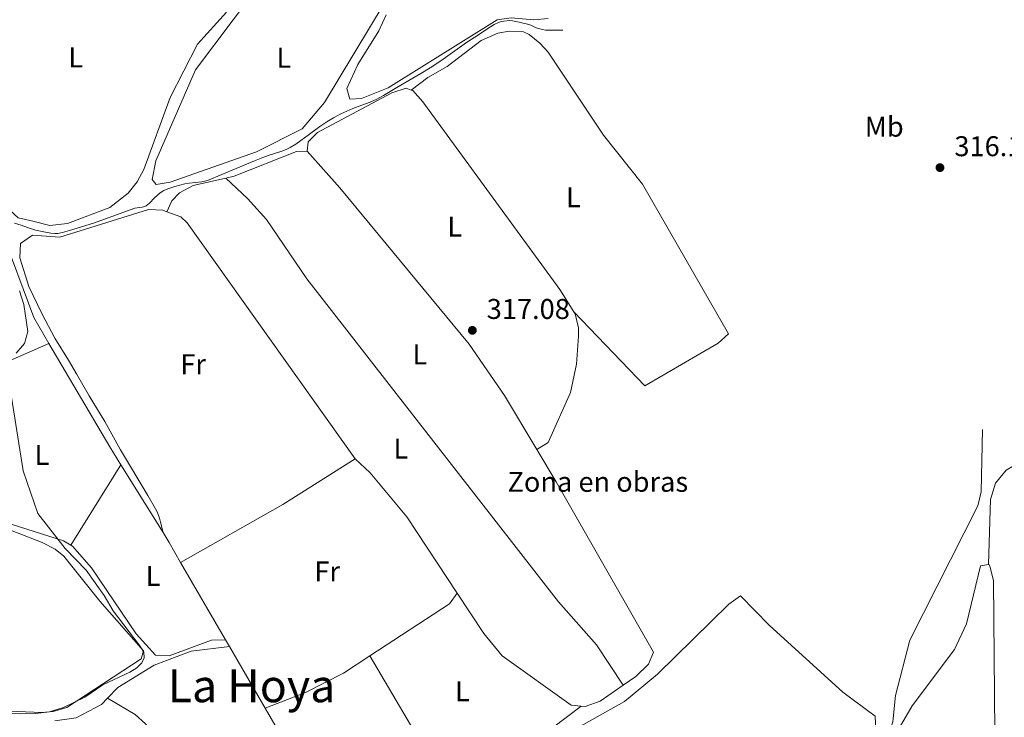
# Model space of a CAD drawing. Units: metres. Extents: x 615637 to 619153, y 4646102 to 4648472.
# Drawn here: x 617096 to 617441, y 4646901 to 4647146 of the extents above; entities that cross this region are included whole.
import ezdxf
from ezdxf.enums import TextEntityAlignment as Align

# ---------------------------------------------------------------- set-up
doc = ezdxf.new("R2010")
doc.units = ezdxf.units.M
doc.header["$MEASUREMENT"] = 0
for name, color, linetype, lineweight in [('Acequia sin especificar', 4, 'Continuous', 0), ('Cota de punto acotado terreno', 7, 'Continuous', 0), ('Curva de nivel intermedia', 30, 'Continuous', 0), ('Etiqueta de uso rústico', 92, 'Continuous', 0), ('Etiqueta de zona delimitada', 7, 'Continuous', 0), ('Línea de cambio de uso (parcela vista)', 92, 'Continuous', 0), ('Punto acotado terreno (símbolo)', 7, 'Continuous', 0), ('Texto de Área (paraje) menor', 7, 'Continuous', 0)]:
    doc.layers.add(name, color=color, linetype=linetype, lineweight=lineweight)
doc.styles.add('Style-Arial', font='arial.ttf')

# ---------------------------------------------------------------- blocks, each defined once
blk = doc.blocks.new('5PATER')
at = {"layer": 'Punto acotado terreno (símbolo)', "linetype": 'Continuous', "lineweight": 0}
h = blk.add_hatch(color=51, dxfattribs=at)
edge = h.paths.add_edge_path()
edge.add_ellipse((0, 0), major_axis=(-0.1095731443231308, -0.1110710700762829), ratio=0.9994222409660317, start_angle=0, end_angle=360)

msp = doc.modelspace()

# ---------------------------------------------------------------- linework, layer by layer
at = {"layer": 'Acequia sin especificar', "color": 4, "linetype": 'Continuous', "lineweight": 0, "extrusion": (0.09555168657612427, 0.05126133222653268, 0.9941036922830633), "elevation": 297495.214807127, "flags": 128}
msp.add_lwpolyline([(3803231.188765071, -2724455.602427011), (3803189.166369924, -2724457.262428839), (3803181.771109544, -2724457.723540457)], dxfattribs=at)
at = {"layer": 'Acequia sin especificar', "color": 4, "linetype": 'Continuous', "lineweight": 0, "extrusion": (0.003195343441680514, -0.005151896767164135, 0.9999816237011511), "elevation": -21650.58175643716, "flags": 128}
msp.add_lwpolyline([(617126.9023270657, 4646939.908480218), (617141.6827948248, 4646916.078163962)], dxfattribs=at)
at = {"layer": 'Acequia sin especificar', "color": 4, "linetype": 'Continuous', "lineweight": 0, "extrusion": (0.1839085388698552, 0.1051209315989876, 0.9773061132882143), "elevation": 602302.6819366282, "flags": 128}
msp.add_lwpolyline([(3728152.885032935, -2777277.297459599), (3728148.774504588, -2777277.439081317), (3728140.754412851, -2777277.486288556)], dxfattribs=at)
at = {"layer": 'Acequia sin especificar', "color": 4, "linetype": 'Continuous', "lineweight": 0, "extrusion": (0.0007994657616558971, -0.001379739574650718, 0.9999987285857929), "elevation": -5600.116905478207, "flags": 128}
msp.add_lwpolyline([(617151.5784803093, 4646952.206457185), (617167.2985152586, 4646925.076431361)], dxfattribs=at)
at = {"layer": 'Acequia sin especificar', "color": 4, "linetype": 'Continuous', "lineweight": 0, "extrusion": (0.001823262448845542, -0.003144467123147325, 0.9999933939984575), "elevation": -13168.82683222344, "flags": 128}
msp.add_lwpolyline([(617166.1443129389, 4646909.944677898), (617167.5243288778, 4646907.564666131)], dxfattribs=at)
at = {"layer": 'Acequia sin especificar', "color": 4, "linetype": 'Continuous', "lineweight": 0, "extrusion": (0.0008031317646433032, -0.001386702327473388, 0.9999987160171876), "elevation": -5630.215375668539, "flags": 128}
msp.add_lwpolyline([(617168.6755439647, 4646922.660453886), (617181.185572055, 4646901.060433117)], dxfattribs=at)
at = {"layer": 'Acequia sin especificar', "color": 4, "linetype": 'Continuous', "lineweight": 0, "extrusion": (-0.2292996686122909, -0.134570526124981, 0.964008524585099), "elevation": -766549.3800554317, "flags": 128}
msp.add_lwpolyline([(-3695262.467380097, 2780586.514304246), (-3695278.642699104, 2780585.837285029), (-3695318.250844373, 2780586.062958101)], dxfattribs=at)
at = {"layer": 'Acequia sin especificar', "color": 4, "linetype": 'Continuous', "lineweight": 0}
for points in [[(617093.7199999997, 4647074.49, 317.929999999993), (617096.1100000005, 4647073.779999999, 318.0800000000018), (617098.3099999996, 4647073.01, 317.929999999993), (617101.1600000003, 4647072.060000001, 318.0399999999936), (617102.8600000005, 4647071.630000001, 318.0800000000018), (617104.5999999996, 4647071.350000001, 317.929999999993), (617106.4400000004, 4647071.02, 318.0800000000018), (617107.9299999997, 4647070.869999999, 318.0099999999948), (617108.9400000004, 4647070.92, 317.9600000000065), (617110.5999999996, 4647071.25, 317.9100000000035), (617113.0099999999, 4647071.890000001, 317.8300000000018), (617121.4400000004, 4647074.430000001, 317.6499999999942), (617136, 4647079.789999999, 317.6399999999995), (617138.4900000002, 4647080.07, 317.5200000000041), (617139, 4647080.189999999, 317.4900000000052), (617139.9100000003, 4647080.59, 317.4400000000023), (617141.1500000004, 4647081.449999999, 317.3500000000058), (617142.9100000003, 4647083.42, 317.1999999999971), (617144.9000000004, 4647085.109999999, 317.1000000000058), (617146.1699999999, 4647085.92, 317.0599999999977), (617147.5800000001, 4647086.560000001, 317.0299999999988), (617149.9500000002, 4647087.380000001, 316.9799999999959), (617153.5, 4647088.27, 316.8999999999942), (617154.9800000006, 4647088.529999999, 316.8600000000006), (617159.4900000002, 4647089.02, 316.6900000000023), (617160.4600000001, 4647089.220000001, 316.6600000000035), (617161.4100000003, 4647089.49, 316.6199999999953), (617171.4900000002, 4647093.66, 316.4600000000065), (617177.9500000002, 4647096.350000001, 316.2200000000012), (617180.8700000001, 4647097.560000001, 316.1699999999983), (617182.7599999999, 4647098.220000001, 316.179999999993), (617187.5199999996, 4647099.74, 316.3000000000029), (617189.0499999998, 4647100.34, 316.3500000000058), (617190.4199999999, 4647100.970000001, 316.4100000000035), (617192.4199999999, 4647102.16, 316.4600000000065), (617197.2199999997, 4647105.75, 316.4600000000065), (617200.8600000005, 4647108.369999999, 316.4600000000065), (617203.3399999999, 4647110.060000001, 316.4600000000065), (617205.6100000005, 4647111.460000001, 316.4600000000065), (617208.2800000003, 4647112.810000001, 316.5099999999948), (617212.4500000002, 4647114.65, 316.6100000000006), (617214.3099999996, 4647115.4, 316.6399999999995), (617218.5499999998, 4647116.949999999, 316.7200000000012), (617220.8200000003, 4647117.980000001, 316.75), (617223.1699999999, 4647119.279999999, 316.6999999999971), (617227.9199999999, 4647122.029999999, 316.3399999999965), (617236.2999999998, 4647126.980000001, 316.0299999999988), (617239.54, 4647128.980000001, 316.0200000000041), (617243.2999999998, 4647131.460000001, 316.0200000000041), (617252.3399999999, 4647137.82, 316.0200000000041), (617255.2400000002, 4647139.779999999, 316.070000000007), (617260.7800000003, 4647143.380000001, 316.1699999999983), (617262.0599999996, 4647144.130000001, 316.1699999999983), (617263.5199999996, 4647144.869999999, 316.1699999999983), (617264.4800000006, 4647145.199999999, 316.1699999999983), (617265.4600000001, 4647145.369999999, 316.1699999999983), (617267.4199999999, 4647145.529999999, 316.1699999999983), (617268.4199999999, 4647145.5, 316.1699999999983), (617270.7599999999, 4647145.039999999, 316.0200000000041), (617274.1500000004, 4647144.180000001, 316.0099999999948), (617274.9000000004, 4647143.92, 316.0399999999936), (617276.6900000004, 4647143.029999999, 316.1499999999942), (617278.0199999996, 4647142.609999999, 316.179999999993), (617279, 4647142.369999999, 316.1900000000023), (617279.9900000002, 4647142.210000001, 316.1900000000023), (617280.9800000006, 4647142.140000001, 316.1699999999983), (617283.5599999996, 4647142.15, 316.0299999999988), (617286.1299999999, 4647142.17, 316.0200000000041)], [(617089.1699999999, 4647076.199999999, 318.820000000007), (617088.9900000002, 4647072.49, 318.820000000007), (617100.5499999998, 4647041.350000001, 318.570000000007), (617105.8499999996, 4647032.33, 318.5200000000041)], [(617397.9500000002, 4646892.51, 316.1100000000006), (617400.2100000001, 4646894.869999999, 316.1300000000047), (617401.8099999996, 4646899.600000001, 316.2299999999959), (617402.75, 4646908.800000001, 316.429999999993), (617407.79, 4646928.180000001, 316.1399999999995), (617431.6900000004, 4646975.34, 316.1300000000047), (617432.8499999996, 4646980.230000001, 316.0500000000029), (617433.2599999999, 4647002.109999999, 315.820000000007)]]:
    msp.add_polyline3d(points, dxfattribs=at)
at = {"layer": 'Curva de nivel intermedia', "color": 30, "linetype": 'Continuous', "lineweight": 0, "elevation": 319.9999999999999, "flags": 128}
for points in [[(617095.4900000002, 4647050.720000001), (617097.0200000014, 4647045.96), (617098.4299999995, 4647036.51), (617097.2300000014, 4647032.300000001), (617094.3800000015, 4647028.930000001)], [(617092.7000000007, 4647013.469999999), (617096.7400000019, 4646987.65), (617101.8800000006, 4646972.65), (617111.5800000012, 4646960.359999999), (617118.9300000005, 4646952.779999999), (617125.2600000006, 4646943.91), (617128.400000001, 4646938.57), (617137.7700000008, 4646926.239999999), (617139.0700000017, 4646924.029999998), (617139.2200000016, 4646922.050000001), (617138.4100000003, 4646920.309999999), (617136.6599999999, 4646918.519999999), (617134.1600000011, 4646917.05), (617124.7400000021, 4646912.600000001), (617118.4299999998, 4646908.220000002), (617110.9300000009, 4646904.649999999), (617106.0700000015, 4646903.13), (617101.0800000003, 4646902.52), (617095.7600000006, 4646902.369999999), (617090.5400000014, 4646902.759999999)]]:
    msp.add_lwpolyline(points, dxfattribs=at)
at = {"layer": 'Línea de cambio de uso (parcela vista)', "color": 92, "linetype": 'Continuous', "lineweight": 0, "extrusion": (-0.001557547262882472, -0.002918351713845495, 0.9999945286199312), "elevation": -14204.36765280729, "flags": 128}
msp.add_lwpolyline([(617146.9777692126, 4647056.785675655), (617151.8177633416, 4647054.985661321), (617154.0977605752, 4647052.985659475), (617213.0274554614, 4646970.135306665)], dxfattribs=at)
at = {"layer": 'Línea de cambio de uso (parcela vista)', "color": 92, "linetype": 'Continuous', "lineweight": 0, "extrusion": (0.3471091239511614, -0.612653680696505, 0.7100498036045655), "elevation": -2632529.025185509, "flags": 128}
msp.add_lwpolyline([(2827731.472613224, 2655034.985654556), (2827701.536703621, 2655033.054251896), (2827660.292432524, 2655033.040050406)], dxfattribs=at)
at = {"layer": 'Línea de cambio de uso (parcela vista)', "color": 92, "linetype": 'Continuous', "lineweight": 0, "extrusion": (0.007966965391790676, 0.01276072468074995, 0.99988683928136), "elevation": 64533.87303580238, "flags": 128}
msp.add_lwpolyline([(617091.3416248118, 4646516.416708384), (617108.9450499612, 4646544.609003838)], dxfattribs=at)
at = {"layer": 'Línea de cambio de uso (parcela vista)', "color": 92, "linetype": 'Continuous', "lineweight": 0, "extrusion": (0.003275843753559912, -0.002279224622563244, 0.9999920369597061), "elevation": -8251.052125250793, "flags": 128}
msp.add_lwpolyline([(617214.0751445468, 4646916.004064885), (617242.0151584244, 4646934.224112211), (617244.6451443128, 4646938.004122028)], dxfattribs=at)
at = {"layer": 'Línea de cambio de uso (parcela vista)', "color": 92, "linetype": 'Continuous', "lineweight": 0, "extrusion": (0.5515835100742266, 0.3375203907061002, 0.7627815003471159), "elevation": 1909121.571773105, "flags": 128}
msp.add_lwpolyline([(3641512.223650449, -2251465.771350496), (3641528.19155195, -2251464.364111463), (3641566.803598718, -2251465.230104714)], dxfattribs=at)
at = {"layer": 'Línea de cambio de uso (parcela vista)', "color": 92, "linetype": 'Continuous', "lineweight": 0, "extrusion": (-0.3634211928773419, 0.5398511424179879, 0.7592666070607894), "elevation": 2284540.941498923, "flags": 128}
msp.add_lwpolyline([(-3107049.782109144, -2664892.353484523), (-3107075.549234823, -2664891.846400484), (-3107088.119298429, -2664892.783737648)], dxfattribs=at)
at = {"layer": 'Línea de cambio de uso (parcela vista)', "color": 92, "linetype": 'Continuous', "lineweight": 0}
for points in [[(617183.6600000003, 4647163.449999999, 318.6100000000006), (617157.2300000006, 4647128.300000001, 318.1499999999942), (617143.3600000005, 4647096.33, 318.1499999999942), (617142, 4647089.859999999, 318.1499999999942), (617143.4500000002, 4647088.060000001, 318.1499999999942), (617148.3600000005, 4647088.810000001, 318.1499999999942), (617178.6100000005, 4647099.51, 318), (617194.7100000001, 4647107.59, 318), (617202.5099999999, 4647116.77, 318), (617223.3700000001, 4647151.51, 318.1499999999942), (617233.5, 4647164.82, 318.4600000000065), (617235.3600000005, 4647169.619999999, 318.4700000000012), (617235.54, 4647172.279999999, 318.4600000000065), (617234.29, 4647176.970000001, 318.3500000000058), (617232.4900000002, 4647180.02, 318.3000000000029), (617228.9699999997, 4647183.59, 318.3000000000029), (617223.9800000006, 4647185.26, 318.3000000000029), (617218.1399999997, 4647185.720000001, 318.3800000000047)], [(617168.0599999996, 4647148.52, 320.0200000000041), (617158, 4647137.220000001, 319.4700000000012), (617148.3799999999, 4647118.609999999, 319.4700000000012), (617139.1399999997, 4647093.32, 319.4700000000012), (617136.8300000001, 4647088.930000001, 319.5399999999936), (617133.6299999999, 4647084.99, 319.6199999999953), (617127.1500000004, 4647079.949999999, 319.6199999999953), (617112.3799999999, 4647074.34, 319.5200000000041), (617106.1299999999, 4647073.630000001, 319.4700000000012), (617100.1299999999, 4647075.17, 319.179999999993), (617095, 4647076.369999999, 319.179999999993), (617092.1299999999, 4647079.039999999, 318.8800000000047), (617091.5599999996, 4647094.720000001, 318.8800000000047), (617089.8200000003, 4647104.359999999, 318.7299999999959), (617084.5700000003, 4647118.41, 318.8500000000058), (617070.6200000001, 4647147.32, 319.1100000000006)], [(617224.1500000004, 4647147.600000001, 317.4700000000012), (617221.5899999999, 4647141.960000001, 317.4700000000012), (617214.1600000003, 4647130.140000001, 317.4700000000012), (617210.3099999996, 4647121.680000001, 317.4700000000012), (617211.3700000001, 4647118.02, 317.4700000000012), (617215.5199999996, 4647118.180000001, 317.4700000000012), (617224.7699999996, 4647122.01, 317.4700000000012), (617263.0199999996, 4647145.789999999, 317.6199999999953), (617267.9900000002, 4647146.5, 317.6199999999953), (617275.9600000001, 4647145.800000001, 317.6199999999953), (617280.9299999997, 4647146.220000001, 317.6199999999953)], [(617232.9400000004, 4647121.17, 317.5), (617238.7800000003, 4647125.539999999, 316.8899999999995), (617245.5700000003, 4647129.49, 316.8899999999995), (617257.4900000002, 4647138.5, 316.8899999999995), (617263.3300000001, 4647141.130000001, 316.9799999999959), (617267.29, 4647141.83, 317.0500000000029), (617272.2699999996, 4647141.539999999, 317.0500000000029), (617274.2599999999, 4647140.699999999, 317.0500000000029), (617278.0700000003, 4647137.609999999, 317.0500000000029), (617280.9600000001, 4647134.480000001, 317.0500000000029), (617300.4000000004, 4647105.359999999, 316.8899999999995), (617314.0700000003, 4647088.109999999, 317.0500000000029), (617344.1699999999, 4647035.619999999, 317.1999999999971), (617340.54, 4647032.4, 316.929999999993), (617314.8099999996, 4647017.449999999, 317.0500000000029), (617289.9600000001, 4647043.4, 317.1499999999942)], [(617196.4000000004, 4647099.75, 317.7700000000041), (617196.7400000002, 4647102.99, 317.6100000000006), (617200, 4647106.33, 317.6100000000006), (617226.1399999997, 4647120.24, 317.6100000000006), (617231.1600000003, 4647121.810000001, 317.6100000000006), (617232.9400000004, 4647121.17, 317.5)], [(617232.9400000004, 4647121.17, 317.5), (617233.5, 4647120.970000001, 317.4600000000065), (617237, 4647117.02, 317.4600000000065), (617285.0300000003, 4647051.25, 317), (617289.9600000001, 4647043.4, 317.1499999999942)], [(617196.4000000004, 4647099.75, 318.070000000007), (617192.7100000001, 4647099.609999999, 318.070000000007), (617170.8499999996, 4647090.960000001, 318.2200000000012), (617167.8600000005, 4647090.279999999, 318.2400000000052)], [(617277, 4646995.100000001, 316.7100000000065), (617265.6500000004, 4647014.02, 316.7100000000065), (617253.2599999999, 4647032, 316.7299999999959), (617207.9100000003, 4647086.84, 317.7200000000012), (617196.4000000004, 4647099.75, 318.070000000007)], [(617167.8600000005, 4647090.279999999, 318.2400000000052), (617156.4800000006, 4647087.689999999, 318.3000000000029), (617151.6600000003, 4647085.17, 318.3699999999953), (617148.9900000002, 4647082.300000001, 318.3699999999953), (617147.2300000006, 4647078.449999999, 318.679999999993)], [(617167.8600000005, 4647090.279999999, 318.8300000000018), (617175.5099999999, 4647083.17, 317.9199999999983), (617182.1100000005, 4647075.74, 317.4199999999983), (617196.2800000003, 4647055, 317.6199999999953), (617284.6299999999, 4646941.640000001, 317.1600000000035), (617297.8700000001, 4646926.560000001, 317.070000000007), (617307.2800000003, 4646912.4, 317.3099999999977)], [(617145.8499999996, 4646965.949999999, 318.1199999999953), (617144.9400000004, 4646969.65, 318.4400000000023), (617144.5599999996, 4646971.060000001, 318.5), (617143.9000000004, 4646972.960000001, 318.4700000000012), (617143.2400000002, 4646974.310000001, 318.4400000000023), (617140.5599999996, 4646978.92, 318.4400000000023), (617130.9800000006, 4646995.01, 318.4400000000023), (617125.4500000002, 4647004.939999999, 318.4400000000023), (617119.9400000004, 4647013.880000001, 318.6199999999953), (617115.4699999997, 4647021.630000001, 318.679999999993), (617112.6699999999, 4647026.49, 318.6100000000006), (617107.9400000004, 4647034.140000001, 318.3099999999977), (617103.3099999996, 4647042.75, 318.070000000007), (617098.8099999996, 4647052.289999999, 318.5299999999988), (617095.6699999999, 4647062.34, 318.5299999999988), (617095.8799999999, 4647067.33, 318.6699999999983), (617100.0800000001, 4647070.33, 318.820000000007), (617109.6600000003, 4647069.600000001, 318.6900000000023), (617140.79, 4647079.230000001, 318.679999999993), (617145.7599999999, 4647078.99, 318.679999999993), (617147.2300000006, 4647078.449999999, 318.679999999993)], [(617289.9600000001, 4647043.4, 317.1499999999942), (617290.4199999999, 4647042.67, 317.1600000000035), (617291.6200000001, 4647037.730000001, 317.179999999993), (617291.6299999999, 4647034.859999999, 317.1600000000035), (617290.8399999999, 4647024.980000001, 317.0399999999936), (617288.8099999996, 4647015.130000001, 316.9100000000035), (617280.9800000006, 4646997.51, 316.7100000000065), (617277, 4646995.100000001, 316.7100000000065)], [(617105.8499999996, 4647032.33, 318.5200000000041), (617092.2199999997, 4647026.289999999, 319.5800000000018), (617078.1200000001, 4647021.17, 319.5800000000018), (617074.1100000005, 4647020.07, 319.6900000000023)], [(617307.2800000003, 4646912.4, 317.3699999999953), (617311.7000000002, 4646915.480000001, 317.320000000007), (617316.1699999999, 4646919.800000001, 316.8600000000006), (617317.8600000005, 4646924.02, 316.8600000000006), (617283.7999999998, 4646983.76, 316.7100000000065), (617277, 4646995.100000001, 316.7100000000065)], [(617213.2800000003, 4646991.800000001, 318.5299999999988), (617218.54, 4646986.91, 317.6199999999953), (617231.3200000003, 4646971.51, 317.6199999999953), (617249, 4646944.74, 317.7200000000012)], [(617435.3600000005, 4646954.810000001, 316.5599999999977), (617436.1699999999, 4646977.59, 316.5599999999977), (617437.8399999999, 4646983.26, 316.5299999999988), (617441.6699999999, 4646987.9, 316.4100000000035), (617446.3600000005, 4646990.600000001, 316.2400000000052), (617449.8700000001, 4646990.689999999, 316.1000000000058), (617453.9000000004, 4646987.720000001, 315.9499999999971), (617453.54, 4646982.930000001, 315.9799999999959), (617452.5700000003, 4646980.310000001, 316.0200000000041)], [(617074.7300000006, 4646977.77, 319.6900000000023), (617074.7400000002, 4646977.59, 319.6900000000023), (617076.29, 4646973.02, 319.6900000000023), (617103.4699999997, 4646962.470000001, 319.6900000000023), (617107.9699999997, 4646960.189999999, 319.7899999999936), (617111.04, 4646957.66, 319.8500000000058), (617123.6299999999, 4646941.949999999, 319.6900000000023), (617139.0499999998, 4646924.5, 319.6900000000023), (617138.2300000006, 4646921.699999999, 319.6900000000023), (617112.0599999996, 4646904.57, 320.1499999999942), (617107.2599999999, 4646903.15, 320.0599999999977), (617103.3399999999, 4646902.869999999, 320), (617089.0899999999, 4646903.430000001, 319.9199999999983), (617085.7100000001, 4646904.99, 320), (617078.0999999996, 4646917.480000001, 320.0500000000029), (617074.7100000001, 4646921.09, 320.1399999999995), (617055.2199999997, 4646930.210000001, 320.75), (617049.4900000002, 4646938.5, 320.4900000000052)], [(617074.7300000006, 4646977.77, 319.6900000000023), (617087.7100000001, 4646970.390000001, 319.0399999999936), (617110.9600000001, 4646963.07, 318.7899999999936), (617113.4699999997, 4646961.59, 318.7899999999936)], [(617113.4699999997, 4646961.59, 318.7899999999936), (617114.1399999997, 4646961.199999999, 318.7899999999936), (617120.7800000003, 4646953.59, 318.7400000000052), (617136.4299999997, 4646930.480000001, 318.7100000000065), (617143.2599999999, 4646923, 318.7899999999936), (617147.9900000002, 4646922.680000001, 318.7899999999936), (617162.8600000005, 4646928.220000001, 319.1300000000047), (617167.75, 4646928.380000001, 318.0299999999988)], [(617435.3600000005, 4646954.810000001, 316.5599999999977), (617432.6399999997, 4646954.310000001, 316.5599999999977), (617427.6799999997, 4646934, 316.7200000000012), (617423.5099999999, 4646924.939999999, 316.820000000007), (617408.6200000001, 4646905.16, 316.7200000000012), (617403.2400000002, 4646895.930000001, 316.7200000000012), (617400.1900000004, 4646886.66, 316.7200000000012), (617398.0300000003, 4646873.289999999, 316.2200000000012)], [(617437.4400000004, 4646762.180000001, 317.0200000000041), (617438, 4646765.930000001, 317.0200000000041), (617436.3200000003, 4646771.4, 317.0200000000041), (617431.6500000004, 4646809.32, 317.0200000000041), (617429.8399999999, 4646866.52, 317.0200000000041), (617437.5999999996, 4646896, 316.5599999999977), (617437.2199999997, 4646949, 316.5599999999977), (617436.04, 4646953.850000001, 316.5599999999977), (617435.5599999996, 4646954.84, 316.5599999999977), (617435.3600000005, 4646954.810000001, 316.5599999999977)], [(617249, 4646944.74, 317.7200000000012), (617258.4000000004, 4646930.51, 317.7700000000041), (617264.7699999996, 4646922.74, 317.7700000000041), (617288.9699999997, 4646905.41, 317.6199999999953), (617292.5199999996, 4646905.130000001, 317.5200000000041)], [(617339.3799999999, 4646837.16, 317.5), (617336.5599999996, 4646838.439999999, 317.3500000000058), (617333.2100000001, 4646841.550000001, 316.75), (617325.2100000001, 4646852.65, 316.75), (617318.6299999999, 4646858.640000001, 316.8800000000047), (617274.9000000004, 4646882.380000001, 317.1999999999971), (617272.3099999996, 4646886.82, 317.1999999999971), (617307.7300000006, 4646906.680000001, 317.1999999999971), (617319.29, 4646916.26, 317.2700000000041), (617344.3700000001, 4646940.82, 317.3500000000058), (617348.4199999999, 4646943.74, 316.6000000000058), (617358.4900000002, 4646933.49, 316.6000000000058), (617384.2999999998, 4646909.949999999, 316.6000000000058), (617395.7000000002, 4646901.58, 316.6000000000058), (617395.9100000003, 4646896.58, 316.75), (617393.7300000006, 4646892.27, 316.75), (617381.2599999999, 4646879.34, 316.6000000000058), (617360.8700000001, 4646855.960000001, 317.0500000000029), (617352.3399999999, 4646849.180000001, 317.3500000000058), (617343.8899999997, 4646840.09, 317.5), (617339.3799999999, 4646837.16, 317.5)], [(617126.3300000001, 4646907.83, 318.4799999999959), (617129.9400000004, 4646911.640000001, 318.2899999999936), (617142.7199999997, 4646919.480000001, 318.1499999999942), (617155.7400000002, 4646924.33, 318.1600000000035), (617169.1299999999, 4646926, 318.0200000000041)], [(617181.6399999997, 4646904.4, 319.1300000000047), (617195.8399999999, 4646909.859999999, 318.6900000000023), (617209.1299999999, 4646916.680000001, 318.4400000000023), (617218.4299999997, 4646922.74, 318.4199999999983)], [(617292.5199999996, 4646905.130000001, 317.5200000000041), (617293.9800000006, 4646905.01, 317.4799999999959), (617299.2300000006, 4646906.789999999, 317.4700000000012), (617307.2800000003, 4646912.4, 317.3699999999953)], [(617107.9000000004, 4646899.970000001, 318.3800000000047), (617115.3499999996, 4646900.970000001, 318.3600000000006), (617124.3099999996, 4646905.699999999, 318.5899999999965), (617126.3300000001, 4646907.83, 318.4799999999959)], [(617126.3300000001, 4646907.83, 318.4799999999959), (617136.1100000005, 4646902.119999999, 318.7200000000012), (617139.7300000006, 4646898.84, 318.7599999999948), (617145.8499999996, 4646891, 318.7400000000052), (617156.5899999999, 4646873.380000001, 318.5899999999965), (617162.8399999999, 4646865.460000001, 318.6300000000047), (617209.7699999996, 4646820.01, 319.6999999999971)]]:
    msp.add_polyline3d(points, dxfattribs=at)

# ---------------------------------------------------------------- block references
at = {"layer": 'Punto acotado terreno (símbolo)', "color": 7, "linetype": 'Continuous', "lineweight": 0, "xscale": 10, "yscale": 10, "zscale": 10}
for p in [(617418.3999999978, 4647093.969999999, 316.1000000000058), (617254.3599999979, 4647036.890000002, 317.0800000000022)]:
    msp.add_blockref('5PATER', p, dxfattribs=at)

# ---------------------------------------------------------------- texts
at = {"layer": 'Cota de punto acotado terreno', "color": 7, "linetype": 'Continuous', "lineweight": 0, "style": 'Style-Arial'}
for s, p in [('316.10', (617423.4499999998, 4647097.970000001, 316.1000000000058)), ('317.08', (617259.3999999987, 4647040.890000001, 317.0800000000018))]:
    msp.add_text(s, height=7.000000000000002, dxfattribs=at).set_placement(p)
at = {"layer": 'Etiqueta de uso rústico', "color": 92, "linetype": 'Continuous', "lineweight": 0, "style": 'Style-Arial'}
for s, p in [('L', (617115.2414203818, 4647132.610009997, 319.2100000000065)), ('L', (617188.2414203804, 4647132.510010001, 318.0099999999948)), ('Mb', (617398.8402462438, 4647108.32001, 316.3699999999953)), ('L', (617289.8214203783, 4647083.560009998, 317)), ('L', (617248.161420379, 4647073.260010001, 317.5800000000018)), ('L', (617235.9414203793, 4647028.460009999, 317.1600000000035)), ('Fr', (617156.4136852669, 4647025.010010001, 318.6100000000006)), ('L', (617229.2914203773, 4646995.42001, 317.5099999999948)), ('L', (617103.3714203807, 4646993.220009997, 319.679999999993)), ('L', (617142.35142038, 4646950.760009999, 318.6999999999971)), ('Fr', (617203.4236852672, 4646952.350010002, 318.570000000007)), ('L', (617250.881420377, 4646910.280010001, 318.3300000000018))]:
    msp.add_text(s, height=7.000000000000002, dxfattribs=at).set_placement(p, align=Align.MIDDLE_CENTER)
at = {"layer": 'Etiqueta de zona delimitada', "color": 7, "linetype": 'Continuous', "lineweight": 0, "style": 'Style-Arial'}
msp.add_text('Zona en obras', height=7.000000000000002, dxfattribs=at).set_placement((617298.3742508687, 4646983.760009999, 316.7100000000065), align=Align.MIDDLE_CENTER)
at = {"layer": 'Texto de Área (paraje) menor', "color": 7, "linetype": 'Continuous', "lineweight": 0, "style": 'Style-Arial'}
msp.add_text('La Hoya', height=11.5, dxfattribs=at).set_placement((617176.9038489108, 4646912.200009998, 318.6600000000035), align=Align.MIDDLE_CENTER)

doc.saveas('drawing.dxf')
